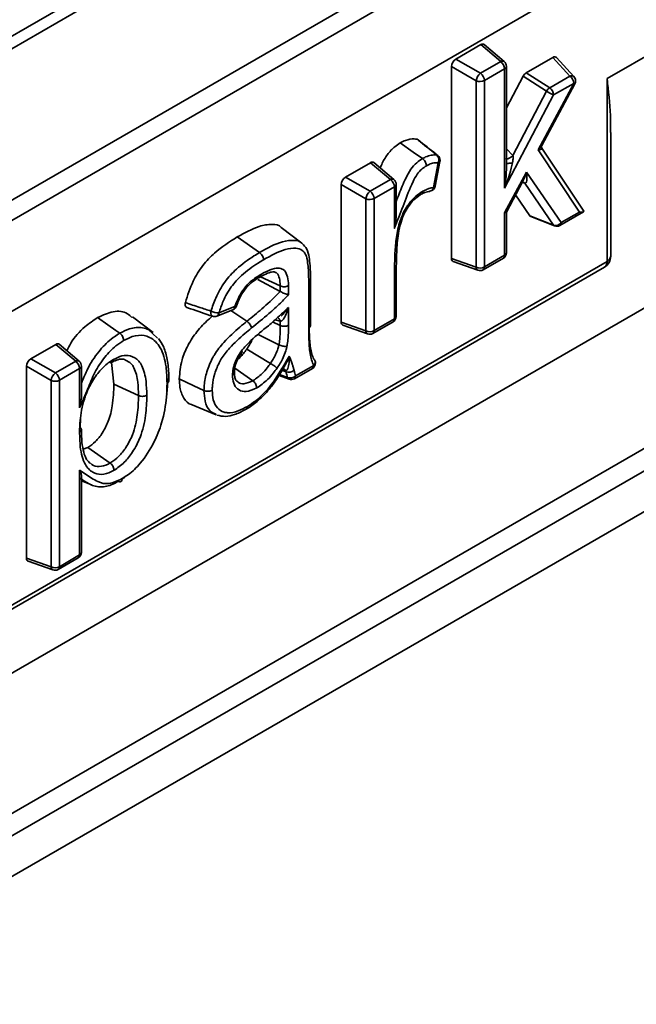
# Model space of a CAD drawing. Units: millimetres. Extents: x -114 to 2150, y -13 to 1478.
# Drawn here: x 1442 to 1471, y 463 to 509 of the extents above; entities that cross this region are included whole.
import ezdxf

# ---------------------------------------------------------------- set-up
doc = ezdxf.new("R2010")
doc.units = ezdxf.units.MM
doc.header["$LTSCALE"] = 4

msp = doc.modelspace()

# ---------------------------------------------------------------- linework, layer by layer
at = {"color": 7, "linetype": 'Continuous', "lineweight": 35}
for p, q in [((1623.067, 612.773), (1219.006, 379.514)), ((1623.924, 612.688), (1219.863, 379.429)), ((1225.924, 375.93), (1629.985, 609.19)), ((1630.389, 608.49), (1226.328, 375.23)), ((1428.237, 470.86), (1555.721, 544.455)), ((1428.671, 464.623), (1551.246, 535.383)), ((1346.872, 440.619), (1509.845, 534.702)), ((1551.63, 534.572), (1428.821, 463.676)), ((1429.123, 461.97), (1551.63, 532.692)), ((1469.371, 506.203), (1505.195, 526.884)), ((1462.381, 507.107), (1463.533, 507.772)), ((1464.456, 506.989), (1463.533, 507.772)), ((1464.62, 506.987), (1463.689, 507.777)), ((1462.381, 507.107), (1463.52, 506.449)), ((1465.638, 506.475), (1466.86, 507.181)), ((1467.65, 506.321), (1466.86, 507.181)), ((1467.839, 506.294), (1467.028, 507.178)), ((1463.319, 506.101), (1462.18, 506.759)), ((1462.18, 497.891), (1462.18, 506.759)), ((1463.52, 506.449), (1464.456, 506.989)), ((1464.637, 506.653), (1463.701, 506.113)), ((1464.637, 501.142), (1464.637, 506.653)), ((1464.72, 502.291), (1464.72, 506.77)), ((1463.319, 497.484), (1463.319, 506.101)), ((1463.701, 506.113), (1463.701, 497.495)), ((1464.72, 504.85), (1465.487, 506.308)), ((1466.567, 505.616), (1465.487, 506.308)), ((1465.638, 506.475), (1466.719, 505.783)), ((1466.719, 505.783), (1467.65, 506.321)), ((1469.371, 497.756), (1469.371, 506.203)), ((1466.193, 502.915), (1467.831, 505.984)), ((1466.353, 503.104), (1467.881, 505.966)), ((1467.831, 505.984), (1466.9, 505.447)), ((1466.9, 505.447), (1464.637, 501.142)), ((1465.009, 502.652), (1466.567, 505.616)), ((1460.59, 503.396), (1460.633, 503.375)), ((1469.538, 497.989), (1469.538, 503.708)), ((1464.72, 502.963), (1465.009, 502.652)), ((1468.1, 500.034), (1466.193, 502.915)), ((1468.29, 500.075), (1466.358, 502.995)), ((1457.283, 501.652), (1458.436, 502.317)), ((1459.358, 501.534), (1458.436, 502.317)), ((1459.522, 501.532), (1458.592, 502.322)), ((1461.352, 501.166), (1461.569, 502.309)), ((1461.431, 501.229), (1461.647, 502.373)), ((1457.283, 501.652), (1458.423, 500.994)), ((1464.637, 499.998), (1465.643, 501.884)), ((1465.643, 501.884), (1467.25, 499.544)), ((1458.222, 500.646), (1457.082, 501.304)), ((1457.082, 494.949), (1457.082, 501.304)), ((1458.423, 500.994), (1459.358, 501.534)), ((1459.539, 501.198), (1458.604, 500.658)), ((1459.539, 499.271), (1459.539, 501.198)), ((1459.623, 499.996), (1459.623, 501.314)), ((1464.716, 500.035), (1465.476, 501.46)), ((1465.564, 501.37), (1465.45, 501.41)), ((1466.894, 499.433), (1465.564, 501.37)), ((1458.222, 494.541), (1458.222, 500.646)), ((1458.604, 500.658), (1458.604, 494.553)), ((1461.181, 500.999), (1461.185, 500.999)), ((1465.8, 499.867), (1465.14, 500.829)), ((1464.637, 498.035), (1464.637, 499.998)), ((1464.72, 498.152), (1464.72, 500.043)), ((1465.8, 499.867), (1466.894, 499.433)), ((1465.845, 499.83), (1466.943, 499.395)), ((1467.191, 499.413), (1468.283, 500.043)), ((1467.25, 499.544), (1468.1, 500.034)), ((1455.268, 498.594), (1454.312, 499.324)), ((1453.311, 498.163), (1452.28, 498.883)), ((1463.642, 497.365), (1464.578, 497.905)), ((1463.701, 497.495), (1464.637, 498.035)), ((1379.955, 445.944), (1469.252, 497.494)), ((1380.073, 446.205), (1469.371, 497.756)), ((1462.18, 497.891), (1463.319, 497.484)), ((1462.254, 497.754), (1463.403, 497.343)), ((1454.264, 496.618), (1453.353, 497.042)), ((1454.264, 496.362), (1453.235, 496.918)), ((1454.264, 496.362), (1454.264, 496.618)), ((1454.646, 496.633), (1454.646, 496.219)), ((1455.582, 494.68), (1455.582, 496.775)), ((1455.665, 494.797), (1455.665, 496.892)), ((1459.539, 495.093), (1459.539, 496.759)), ((1459.623, 496.875), (1459.624, 496.923)), ((1459.623, 495.209), (1459.623, 496.875)), ((1451.432, 495.369), (1452.173, 495.665)), ((1452.242, 495.691), (1452.243, 495.694)), ((1452.251, 495.692), (1452.279, 495.775)), ((1454.646, 495.625), (1454.646, 494.802)), ((1448.391, 494.464), (1447.436, 495.193)), ((1451.336, 495.22), (1452.077, 495.516)), ((1452.721, 494.984), (1451.982, 495.478)), ((1454.264, 494.791), (1453.913, 494.955)), ((1454.264, 494.985), (1454.031, 495.06)), ((1454.264, 494.791), (1454.264, 494.985)), ((1457.082, 494.949), (1458.222, 494.541)), ((1457.157, 494.811), (1458.306, 494.4)), ((1458.545, 494.422), (1459.48, 494.962)), ((1458.604, 494.553), (1459.539, 495.093)), ((1448.357, 494.427), (1448.591, 494.201)), ((1454.204, 493.892), (1453.242, 494.374)), ((1442.737, 493.255), (1443.889, 493.92)), ((1444.812, 493.137), (1443.889, 493.92)), ((1444.976, 493.135), (1444.046, 493.924)), ((1452.388, 493.391), (1452.506, 493.57)), ((1453.816, 493.039), (1452.72, 493.698)), ((1443.676, 492.249), (1442.536, 492.907)), ((1442.536, 484.039), (1442.536, 492.907)), ((1442.737, 493.255), (1443.877, 492.597)), ((1443.877, 492.597), (1444.812, 493.137)), ((1445.077, 491.642), (1445.077, 492.917)), ((1446.577, 492.084), (1446.463, 493.084)), ((1454.977, 492.459), (1455.811, 492.94)), ((1444.993, 492.801), (1444.058, 492.26)), ((1444.993, 490.98), (1444.993, 492.801)), ((1452.998, 492.24), (1452.168, 492.82)), ((1454.21, 492.485), (1454.674, 492.309)), ((1454.236, 492.527), (1454.603, 492.387)), ((1454.528, 492.656), (1454.358, 492.731)), ((1454.528, 492.656), (1454.516, 492.702)), ((1454.918, 492.328), (1455.752, 492.809)), ((1443.676, 483.631), (1443.676, 492.249)), ((1444.058, 492.26), (1444.058, 483.643)), ((1447.716, 491.551), (1446.577, 492.084)), ((1450.192, 491.122), (1451.3, 490.659)), ((1445.03, 490.46), (1445.013, 490.084)), ((1445.158, 489.08), (1445.376, 489.155)), ((1446.406, 488.434), (1445.376, 489.155)), ((1444.993, 484.183), (1444.993, 488.097)), ((1445.077, 484.3), (1445.077, 487.799)), ((1445.077, 487.614), (1445.538, 487.422)), ((1442.536, 484.039), (1443.676, 483.631)), ((1442.61, 483.901), (1443.759, 483.491)), ((1443.999, 483.512), (1444.934, 484.052)), ((1444.058, 483.643), (1444.993, 484.183))]:
    msp.add_line(p, q, dxfattribs=at)
at = {"color": 7, "linetype": 'Continuous', "lineweight": 35, "flags": 128}
for points in [[(1460.841, 502.51), (1460.416, 502.807), (1459.81, 503.231)], [(1465.506, 501.412), (1465.53, 501.4), (1465.564, 501.37)], [(1452.173, 495.665), (1452.203, 495.668), (1452.225, 495.674), (1452.239, 495.685), (1452.242, 495.691)], [(1451.065, 495.455), (1451.059, 495.395), (1451.061, 495.339), (1451.072, 495.291), (1451.09, 495.253), (1451.116, 495.226), (1451.137, 495.215)], [(1446.849, 494.432), (1446.666, 494.56), (1446.302, 494.814), (1445.818, 495.153)], [(1454.424, 492.793), (1454.45, 492.782), (1454.467, 492.77)], [(1454.467, 492.77), (1454.488, 492.749), (1454.516, 492.702)], [(1450.742, 491.789), (1450.272, 492.009), (1449.602, 492.322)]]:
    msp.add_lwpolyline(points, dxfattribs=at)
at = {"color": 7, "linetype": 'Continuous', "lineweight": 35}
for centre, radius, start, end in [((1464.536, 506.858), 0.154, 57.1863, 121.4338), ((1464.193, 506.631), 0.445, 2.8292, 53.7045), ((1464.435, 506.77), 0.286, 0, 49.6849), ((1464.579, 506.783), 0.142, 294.0741, 354.6058), ((1463.862, 506.02), 0.549, 128.5211, 171.4789), ((1463.498, 506.509), 0.445, 246.299, 297.1668), ((1463.257, 506.091), 0.445, 2.8292, 53.7045), ((1467.725, 506.167), 0.171, 48.0078, 115.9987), ((1467.387, 505.962), 0.445, 2.8292, 53.7045), ((1467.629, 506.101), 0.286, 0, 42.5551), ((1467.629, 506.101), 0.286, 331.9133, 0), ((1467.002, 505.375), 0.497, 124.6757, 150.913), ((1466.456, 505.425), 0.445, 2.8292, 53.7045), ((1467.893, 506.079), 0.113, 236.7195, 263.9399), ((1468.556, 509.106), 4.016, 240.3252, 245.6496), ((1461.28, 502.438), 0.316, 336.0816, 48.1238), ((1461.474, 502.56), 0.114, 51.5639, 81.7132), ((1461.366, 502.426), 0.286, 0, 51.2784), ((1461.555, 502.406), 0.0976, 277.6889, 340.1089), ((1461.366, 502.426), 0.286, 349.2834, 0), ((1459.439, 501.403), 0.154, 57.1863, 121.4338), ((1459.095, 501.176), 0.445, 2.8292, 53.7045), ((1459.337, 501.314), 0.286, 0, 49.6849), ((1459.481, 501.328), 0.142, 294.0741, 354.6058), ((1461.15, 501.283), 0.286, 277.0645, 349.2834), ((1461.143, 501.208), 0.213, 281.3447, 348.6635), ((1461.339, 501.263), 0.0976, 277.6889, 340.1089), ((1458.765, 500.565), 0.549, 128.5211, 171.4789), ((1458.401, 501.054), 0.445, 246.299, 297.1668), ((1458.16, 500.636), 0.445, 2.8292, 53.7045), ((1466.995, 499.737), 0.32, 251.7158, 322.9522), ((1466.985, 499.498), 0.112, 215.8474, 247.8148), ((1467.048, 499.661), 0.286, 248.3792, 299.9973), ((1467.112, 499.528), 0.139, 304.4837, 6.8285), ((1464.435, 498.152), 0.286, 299.9973, 0), ((1464.495, 498.021), 0.142, 305.3907, 5.9215), ((1464.582, 498.163), 0.139, 293.1668, 355.5131), ((1468.966, 497.989), 0.571, 299.9973, 0), ((1469.252, 498.018), 0.287, 294.3747, 354.3052), ((1463.498, 497.891), 0.445, 246.299, 297.1668), ((1463.469, 497.477), 0.149, 177.4511, 243.9257), ((1463.564, 497.479), 0.139, 304.4837, 6.8285), ((1469.091, 497.725), 0.282, 305.0133, 6.2988), ((1463.499, 497.612), 0.286, 250.3203, 299.9973), ((1459.481, 496.889), 0.142, 294.0179, 354.4561), ((1451.971, 495.781), 0.286, 291.7832, 341.6463), ((1451.998, 495.672), 0.175, 296.7193, 357.5808), ((1451.416, 496.123), 0.754, 242.3115, 271.2089), ((1451.23, 495.485), 0.286, 251.0122, 291.7832), ((1451.261, 495.374), 0.171, 296.0187, 358.2815), ((1459.337, 495.209), 0.286, 299.9973, 0), ((1459.485, 495.22), 0.139, 293.1668, 355.5131), ((1454.105, 494.984), 0.159, 0.3406, 65.5676), ((1454.444, 495.199), 0.446, 246.2618, 296.9804), ((1459.398, 495.078), 0.142, 305.3907, 5.9215), ((1458.401, 494.948), 0.445, 246.299, 297.1668), ((1458.371, 494.535), 0.149, 177.4511, 243.9257), ((1458.402, 494.669), 0.286, 250.3203, 299.9973), ((1458.466, 494.536), 0.139, 304.4837, 6.8285), ((1444.893, 493.006), 0.154, 57.1863, 121.4338), ((1444.549, 492.779), 0.445, 2.8292, 53.7045), ((1444.791, 492.917), 0.286, 0, 49.6849), ((1444.935, 492.931), 0.142, 294.0741, 354.6058), ((1455.609, 493.057), 0.286, 299.9973, 0), ((1455.669, 492.926), 0.142, 305.3907, 5.9215), ((1455.667, 493.101), 0.215, 311.9093, 19.6532), ((1455.716, 493.104), 0.169, 24.1864, 53.6418), ((1455.609, 493.057), 0.286, 0, 23.9949), ((1444.219, 492.168), 0.549, 128.5211, 171.4789), ((1443.614, 492.239), 0.445, 2.8292, 53.7045), ((1454.659, 493.002), 0.37, 249.3157, 311.2081), ((1454.732, 492.73), 0.366, 249.5292, 312.185), ((1454.84, 492.443), 0.139, 304.4837, 6.8285), ((1443.855, 492.656), 0.445, 246.299, 297.1668), ((1454.724, 492.424), 0.125, 196.8765, 246.6146), ((1454.775, 492.576), 0.286, 249.1754, 299.9973), ((1444.791, 484.3), 0.286, 299.9973, 0), ((1444.939, 484.31), 0.139, 293.1668, 355.5131), ((1444.851, 484.168), 0.142, 305.3907, 5.9215), ((1443.855, 484.039), 0.445, 246.299, 297.1668), ((1443.825, 483.625), 0.149, 177.4511, 243.9257), ((1443.856, 483.76), 0.286, 250.3203, 299.9973), ((1443.92, 483.626), 0.139, 304.4837, 6.8285)]:
    msp.add_arc(centre, radius, start, end, dxfattribs=at)
for centre, major_axis, ratio, start_param, end_param in [((1463.531, 507.537), (0.144, 0.25), 0.571107, 6.179587, 7.063041), ((1462.383, 506.874), (0.143, 0.247), 0.583725, 0.790778, 2.350648), ((1466.855, 506.943), (0.151, 0.252), 0.56353, 6.118389, 7.076839), ((1465.639, 506.241), (0.142, 0.248), 0.58026, 0.783417, 1.632333), ((1465.991, 503.032), (0.378, 0.255), 0.471985, 4.938308, 5.554612), ((1465.991, 503.032), (0.374, -0.063), 0.263526, 5.32626, 6.792336), ((1458.433, 502.082), (0.144, 0.25), 0.571107, 6.179587, 7.063041), ((1464.435, 501.259), (0.552, 1.416), 0.15181, 4.689128, 5.597897), ((1464.435, 501.259), (0.189, 1.367), 0.156933, 5.28956, 5.55741), ((1457.286, 501.419), (0.143, 0.247), 0.583725, 0.790778, 2.350648), ((1464.435, 501.259), (0.189, 1.367), 0.156933, 4.648641, 5.28956), ((1465.441, 502.001), (0.208, 0.777), 0.280817, 4.020914, 4.637229), ((1465.441, 502.001), (-0.149, 0.632), 0.269908, 2.997221, 4.463298), ((1464.435, 500.114), (0.285, -0.071), 0.338965, 5.582329, 6.198644), ((1465.976, 500.086), (0.143, 0.25), 0.5737, 2.872186, 3.224066), ((1467.898, 500.151), (0.397, -0.094), 0.19674, 5.291545, 6.757621), ((1462.383, 498.011), (0.144, 0.25), 0.571107, 2.361578, 3.245191), ((1457.286, 495.069), (0.144, 0.25), 0.571107, 2.361578, 3.245191), ((1443.887, 493.684), (0.144, 0.25), 0.571107, 6.179587, 7.063041), ((1442.739, 493.022), (0.143, 0.247), 0.583725, 0.790778, 2.350648), ((1442.739, 484.159), (0.144, 0.25), 0.571107, 2.361578, 3.245191)]:
    msp.add_ellipse(centre, major_axis=major_axis, ratio=ratio, start_param=start_param, end_param=end_param, dxfattribs=at)
for points, knots in [([(1469.371, 506.203), (1469.371, 506.196), (1469.388, 506.054), (1469.466, 505.335), (1469.555, 504.51), (1469.527, 503.83), (1469.522, 503.706)], [0, 0, 0, 0, 0.0083036, 0.1670584, 0.8480431, 1, 1, 1, 1]), ([(1459.81, 503.231), (1459.892, 503.272), (1460.114, 503.385), (1460.38, 503.427), (1460.544, 503.403), (1460.59, 503.396)], [0, 0, 0, 0, 0.296058, 0.803373, 1, 1, 1, 1]), ([(1461.491, 502.673), (1461.464, 502.694), (1461.312, 502.817), (1461.033, 503.042), (1460.758, 503.262), (1460.611, 503.38), (1460.59, 503.396)], [0, 0, 0, 0, 0.087545, 0.509891, 0.932153, 1, 1, 1, 1]), ([(1461.545, 502.649), (1461.519, 502.67), (1461.215, 502.914), (1460.911, 503.156), (1460.634, 503.376)], [0, 0, 0, 0, 0.08727, 1, 1, 1, 1]), ([(1458.886, 502.072), (1458.909, 502.127), (1458.996, 502.34), (1459.205, 502.704), (1459.518, 503.042), (1459.726, 503.176), (1459.81, 503.231)], [0, 0, 0, 0, 0.114512, 0.443871, 0.775543, 1, 1, 1, 1]), ([(1466.36, 502.992), (1466.361, 502.991), (1466.364, 502.988), (1466.346, 503.009), (1466.338, 503.066), (1466.348, 503.087), (1466.352, 503.097)], [0, 0, 0, 0, 0.037795, 0.274462, 0.645169, 1, 1, 1, 1]), ([(1459.623, 500.521), (1459.669, 500.64), (1459.808, 500.998), (1460.007, 501.502), (1460.275, 502.007), (1460.559, 502.325), (1460.75, 502.45), (1460.841, 502.51)], [0, 0, 0, 0, 0.158609, 0.477888, 0.672648, 0.844494, 1, 1, 1, 1]), ([(1460.841, 502.51), (1460.888, 502.534), (1461.025, 502.604), (1461.251, 502.681), (1461.41, 502.675), (1461.491, 502.673)], [0, 0, 0, 0, 0.208857, 0.601864, 1, 1, 1, 1]), ([(1461.021, 502.172), (1461.021, 502.174), (1461.021, 502.184), (1461.018, 502.22), (1461.004, 502.287), (1460.964, 502.375), (1460.908, 502.455), (1460.863, 502.491), (1460.841, 502.51)], [0, 0, 0, 0, 0.019171, 0.080581, 0.310731, 0.540593, 0.770294, 1, 1, 1, 1]), ([(1465.009, 502.652), (1464.989, 502.632), (1464.95, 502.591), (1464.881, 502.54), (1464.813, 502.505), (1464.751, 502.487), (1464.7, 502.487), (1464.68, 502.503), (1464.67, 502.511)], [0, 0, 0, 0, 0.168207, 0.336414, 0.504621, 0.672829, 0.841036, 1, 1, 1, 1]), ([(1465.009, 502.652), (1465.012, 502.645), (1465.025, 502.615), (1465.028, 502.545), (1465.021, 502.435), (1465.007, 502.352), (1464.998, 502.302)], [0, 0, 0, 0, 0.06754, 0.292426, 0.573614, 1, 1, 1, 1]), ([(1461.021, 502.172), (1460.948, 502.125), (1460.798, 502.027), (1460.571, 501.774), (1460.287, 501.223), (1459.992, 500.426), (1459.707, 499.703), (1459.557, 499.318), (1459.539, 499.271)], [0, 0, 0, 0, 0.089582, 0.186761, 0.301198, 0.628206, 0.955054, 1, 1, 1, 1]), ([(1461.569, 502.309), (1461.5, 502.312), (1461.367, 502.317), (1461.176, 502.252), (1461.062, 502.193), (1461.021, 502.172)], [0, 0, 0, 0, 0.401259, 0.785481, 1, 1, 1, 1]), ([(1460.855, 500.997), (1460.889, 501.014), (1460.984, 501.063), (1461.154, 501.134), (1461.282, 501.155), (1461.352, 501.166)], [0, 0, 0, 0, 0.198174, 0.562956, 1, 1, 1, 1]), ([(1465.442, 501.409), (1465.441, 501.408), (1465.438, 501.406), (1465.474, 501.42), (1465.496, 501.414), (1465.506, 501.412)], [0, 0, 0, 0, 0.2327359, 0.6663769, 1, 1, 1, 1]), ([(1459.539, 496.759), (1459.542, 497.216), (1459.546, 497.907), (1459.617, 498.864), (1459.76, 499.548), (1460.014, 500.161), (1460.342, 500.603), (1460.638, 500.862), (1460.804, 500.965), (1460.855, 500.997)], [0, 0, 0, 0, 0.321006, 0.484533, 0.646647, 0.755299, 0.864948, 0.958101, 1, 1, 1, 1]), ([(1460.039, 500.038), (1460.1, 500.147), (1460.234, 500.387), (1460.508, 500.676), (1460.706, 500.808), (1460.801, 500.871)], [0, 0, 0, 0, 0.302759, 0.662752, 1, 1, 1, 1]), ([(1460.783, 500.863), (1460.787, 500.863), (1460.809, 500.868), (1460.837, 500.904), (1460.853, 500.952), (1460.855, 500.986), (1460.855, 500.995), (1460.855, 500.997)], [0, 0, 0, 0, 0.07426, 0.467855, 0.861969, 0.967412, 1, 1, 1, 1]), ([(1460.785, 500.857), (1460.842, 500.888), (1460.995, 500.97), (1461.109, 500.98), (1461.181, 500.987)], [0, 0, 0, 0, 0.368666, 1, 1, 1, 1]), ([(1459.539, 499.271), (1459.54, 499.272), (1459.584, 499.491), (1459.637, 499.729), (1459.621, 499.982), (1459.62, 499.995)], [0, 0, 0, 0, 0.004653, 0.945701, 1, 1, 1, 1]), ([(1459.624, 496.923), (1459.624, 496.994), (1459.624, 497.413), (1459.639, 498.108), (1459.69, 498.917), (1459.833, 499.525), (1459.938, 499.875), (1460.03, 500.023), (1460.039, 500.038)], [0, 0, 0, 0, 0.07052, 0.421543, 0.695558, 0.856835, 0.985903, 1, 1, 1, 1]), ([(1452.28, 498.883), (1452.621, 499.074), (1453.178, 499.386), (1453.858, 499.486), (1454.215, 499.444), (1454.309, 499.324), (1454.311, 499.322)], [0, 0, 0, 0, 0.46153, 0.755014, 0.996049, 1, 1, 1, 1]), ([(1449.881, 495.849), (1449.986, 496.184), (1450.17, 496.776), (1450.667, 497.582), (1451.372, 498.314), (1451.925, 498.661), (1452.28, 498.883)], [0, 0, 0, 0, 0.2559929, 0.4525922, 0.649231, 1, 1, 1, 1]), ([(1453.311, 498.163), (1453.669, 498.364), (1454.228, 498.679), (1454.867, 498.743), (1455.174, 498.698), (1455.254, 498.6), (1455.259, 498.594)], [0, 0, 0, 0, 0.503796, 0.787922, 0.987746, 1, 1, 1, 1]), ([(1455.582, 496.775), (1455.581, 496.852), (1455.579, 497.167), (1455.554, 497.616), (1455.473, 498.07), (1455.275, 498.297), (1454.955, 498.391), (1454.352, 498.308), (1453.833, 498.018), (1453.493, 497.827)], [0, 0, 0, 0, 0.058375, 0.241212, 0.354687, 0.440841, 0.547382, 0.703345, 1, 1, 1, 1]), ([(1455.664, 496.894), (1455.664, 496.991), (1455.663, 497.35), (1455.629, 497.826), (1455.53, 498.324), (1455.358, 498.502), (1455.279, 498.584)], [0, 0, 0, 0, 0.159563, 0.583435, 0.807474, 1, 1, 1, 1]), ([(1451.065, 495.455), (1451.133, 495.657), (1451.287, 496.119), (1451.682, 496.82), (1452.307, 497.494), (1452.864, 497.897), (1453.225, 498.111), (1453.311, 498.163)], [0, 0, 0, 0, 0.171272, 0.390815, 0.605216, 0.904943, 1, 1, 1, 1]), ([(1453.493, 497.827), (1453.493, 497.832), (1453.493, 497.841), (1453.49, 497.878), (1453.476, 497.941), (1453.435, 498.029), (1453.378, 498.108), (1453.334, 498.145), (1453.311, 498.163)], [0, 0, 0, 0, 0.045929, 0.079891, 0.309928, 0.539955, 0.769977, 1, 1, 1, 1]), ([(1453.493, 497.827), (1453.409, 497.777), (1453.068, 497.574), (1452.551, 497.202), (1451.982, 496.592), (1451.631, 495.966), (1451.493, 495.553), (1451.432, 495.369)], [0, 0, 0, 0, 0.100453, 0.409403, 0.61738, 0.829463, 1, 1, 1, 1]), ([(1452.173, 495.665), (1452.233, 495.827), (1452.327, 496.077), (1452.55, 496.45), (1452.87, 496.831), (1453.159, 497.02), (1453.335, 497.134)], [0, 0, 0, 0, 0.260071, 0.402279, 0.636482, 1, 1, 1, 1]), ([(1452.279, 495.775), (1452.292, 495.818), (1452.347, 495.996), (1452.51, 496.302), (1452.781, 496.642), (1453.042, 496.861), (1453.215, 496.963), (1453.282, 497.003)], [0, 0, 0, 0, 0.081935, 0.335969, 0.577444, 0.835566, 1, 1, 1, 1]), ([(1453.271, 497.002), (1453.272, 497.002), (1453.293, 497.007), (1453.318, 497.042), (1453.333, 497.088), (1453.335, 497.122), (1453.335, 497.131), (1453.335, 497.134)], [0, 0, 0, 0, 0.038409, 0.447959, 0.857589, 0.945388, 1, 1, 1, 1]), ([(1453.272, 496.998), (1453.355, 497.045), (1453.547, 497.154), (1453.806, 497.261), (1453.981, 497.279), (1454.004, 497.265), (1454.011, 497.261)], [0, 0, 0, 0, 0.2657097, 0.6139169, 0.8866467, 1, 1, 1, 1]), ([(1453.335, 497.134), (1453.356, 497.146), (1453.512, 497.233), (1453.798, 497.378), (1454.152, 497.47), (1454.432, 497.389), (1454.598, 497.142), (1454.641, 496.852), (1454.645, 496.675), (1454.646, 496.633)], [0, 0, 0, 0, 0.031629, 0.239376, 0.437227, 0.583155, 0.762564, 0.9429, 1, 1, 1, 1]), ([(1454.264, 496.618), (1454.263, 496.657), (1454.26, 496.809), (1454.223, 497.043), (1454.126, 497.227), (1454.03, 497.249), (1454.009, 497.254)], [0, 0, 0, 0, 0.138054, 0.534312, 0.897227, 1, 1, 1, 1]), ([(1454.264, 496.618), (1454.291, 496.607), (1454.345, 496.587), (1454.443, 496.579), (1454.539, 496.589), (1454.602, 496.61), (1454.635, 496.626), (1454.643, 496.631), (1454.646, 496.633)], [0, 0, 0, 0, 0.2300012, 0.4600019, 0.6900182, 0.9200622, 0.9653785, 1, 1, 1, 1]), ([(1455.582, 496.775), (1455.588, 496.779), (1455.618, 496.798), (1455.652, 496.837), (1455.671, 496.875), (1455.665, 496.894), (1455.665, 496.894)], [0, 0, 0, 0, 0.130901, 0.572713, 0.998025, 1, 1, 1, 1]), ([(1452.721, 494.984), (1452.754, 495.01), (1453.017, 495.224), (1453.542, 495.648), (1454.014, 496.115), (1454.264, 496.362)], [0, 0, 0, 0, 0.063066, 0.502737, 1, 1, 1, 1]), ([(1454.646, 496.219), (1454.522, 496.086), (1454.228, 495.771), (1453.656, 495.26), (1453.209, 494.894), (1452.943, 494.676)], [0, 0, 0, 0, 0.227757, 0.540719, 1, 1, 1, 1]), ([(1454.264, 496.362), (1454.289, 496.35), (1454.337, 496.325), (1454.421, 496.289), (1454.509, 496.256), (1454.586, 496.232), (1454.629, 496.222), (1454.646, 496.219), (1454.646, 496.219)], [0, 0, 0, 0, 0.188071, 0.375481, 0.579381, 0.81824, 0.994265, 1, 1, 1, 1]), ([(1449.946, 495.632), (1449.938, 495.634), (1449.911, 495.64), (1449.883, 495.681), (1449.866, 495.748), (1449.871, 495.809), (1449.88, 495.843), (1449.881, 495.849)], [0, 0, 0, 0, 0.124313, 0.398156, 0.670555, 0.94385, 1, 1, 1, 1]), ([(1449.881, 495.849), (1450.102, 495.775), (1450.495, 495.643), (1450.891, 495.512), (1451.065, 495.455)], [0, 0, 0, 0, 0.560077, 1, 1, 1, 1]), ([(1449.945, 495.628), (1450.002, 495.608), (1450.398, 495.47), (1450.797, 495.333), (1451.138, 495.215)], [0, 0, 0, 0, 0.144242, 1, 1, 1, 1]), ([(1452.474, 493.621), (1452.618, 493.784), (1453.013, 494.228), (1453.623, 494.685), (1454.199, 495.205), (1454.506, 495.493), (1454.646, 495.625)], [0, 0, 0, 0, 0.210104, 0.5750496, 0.8060135, 1, 1, 1, 1]), ([(1454.646, 495.625), (1454.646, 495.624), (1454.618, 495.52), (1454.553, 495.329), (1454.45, 495.124), (1454.367, 495.028), (1454.32, 494.995), (1454.291, 494.983), (1454.269, 494.985), (1454.264, 494.985)], [0, 0, 0, 0, 0.004003, 0.386782, 0.731649, 0.864277, 0.901875, 0.977279, 1, 1, 1, 1]), ([(1454.302, 495.228), (1454.347, 495.269), (1454.477, 495.386), (1454.581, 495.53), (1454.646, 495.624), (1454.646, 495.625)], [0, 0, 0, 0, 0.3461156, 0.993232, 1, 1, 1, 1]), ([(1445.818, 495.153), (1446.064, 495.266), (1446.567, 495.497), (1447.126, 495.438), (1447.344, 495.22), (1447.41, 495.154)], [0, 0, 0, 0, 0.400316, 0.818867, 1, 1, 1, 1]), ([(1449.602, 492.322), (1449.625, 492.61), (1449.665, 493.112), (1449.981, 493.891), (1450.416, 494.536), (1450.819, 494.958), (1451.065, 495.17), (1451.124, 495.22)], [0, 0, 0, 0, 0.280019, 0.489142, 0.698737, 0.927933, 1, 1, 1, 1]), ([(1444.399, 493.625), (1444.459, 493.743), (1444.673, 494.166), (1445.186, 494.727), (1445.622, 495.021), (1445.818, 495.153)], [0, 0, 0, 0, 0.175762, 0.630289, 1, 1, 1, 1]), ([(1450.742, 491.789), (1450.744, 491.867), (1450.751, 492.14), (1450.85, 492.657), (1451.054, 493.145), (1451.321, 493.607), (1451.731, 494.125), (1452.254, 494.597), (1452.615, 494.895), (1452.721, 494.984)], [0, 0, 0, 0, 0.068058, 0.238144, 0.411022, 0.448169, 0.62314, 0.88877, 1, 1, 1, 1]), ([(1452.721, 494.984), (1452.745, 494.966), (1452.791, 494.931), (1452.856, 494.857), (1452.91, 494.775), (1452.935, 494.713), (1452.942, 494.682), (1452.943, 494.676)], [0, 0, 0, 0, 0.230116, 0.460232, 0.69035, 0.94425, 1, 1, 1, 1]), ([(1454.204, 493.892), (1454.207, 493.91), (1454.227, 494.022), (1454.251, 494.23), (1454.263, 494.509), (1454.264, 494.696), (1454.264, 494.791)], [0, 0, 0, 0, 0.058028, 0.355893, 0.675187, 1, 1, 1, 1]), ([(1454.646, 494.802), (1454.646, 494.705), (1454.645, 494.512), (1454.632, 494.215), (1454.605, 493.987), (1454.582, 493.859), (1454.578, 493.836)], [0, 0, 0, 0, 0.31032, 0.620727, 0.931693, 1, 1, 1, 1]), ([(1455.582, 494.68), (1455.588, 494.684), (1455.618, 494.702), (1455.656, 494.741), (1455.662, 494.779), (1455.665, 494.797)], [0, 0, 0, 0, 0.127701, 0.578122, 1, 1, 1, 1]), ([(1455.602, 494.901), (1455.605, 494.622), (1455.611, 494.125), (1455.683, 493.562), (1455.783, 493.318), (1455.816, 493.24)], [0, 0, 0, 0, 0.465103, 0.828484, 1, 1, 1, 1]), ([(1445.077, 492.125), (1445.129, 492.248), (1445.221, 492.464), (1445.442, 492.969), (1445.84, 493.574), (1446.374, 494.13), (1446.713, 494.346), (1446.849, 494.432)], [0, 0, 0, 0, 0.131173, 0.229875, 0.537882, 0.815173, 1, 1, 1, 1]), ([(1446.849, 494.432), (1446.998, 494.509), (1447.368, 494.697), (1447.823, 494.718), (1448.183, 494.628), (1448.304, 494.488), (1448.357, 494.427)], [0, 0, 0, 0, 0.254431, 0.629329, 0.838036, 1, 1, 1, 1]), ([(1447.03, 494.096), (1447.03, 494.098), (1447.03, 494.108), (1447.027, 494.144), (1447.013, 494.21), (1446.972, 494.298), (1446.916, 494.378), (1446.871, 494.414), (1446.849, 494.432)], [0, 0, 0, 0, 0.023965, 0.080161, 0.310244, 0.540207, 0.770102, 1, 1, 1, 1]), ([(1449.034, 492.119), (1449.026, 492.377), (1449.007, 492.99), (1448.789, 493.789), (1448.364, 494.206), (1447.91, 494.361), (1447.495, 494.332), (1447.164, 494.164), (1447.03, 494.096)], [0, 0, 0, 0, 0.18174, 0.431078, 0.648752, 0.737105, 0.893067, 1, 1, 1, 1]), ([(1452.943, 494.676), (1452.839, 494.589), (1452.492, 494.302), (1452.004, 493.863), (1451.626, 493.39), (1451.395, 492.99), (1451.219, 492.565), (1451.132, 492.113), (1451.126, 491.871), (1451.124, 491.799)], [0, 0, 0, 0, 0.120542, 0.399594, 0.567809, 0.6028, 0.767458, 0.931507, 1, 1, 1, 1]), ([(1455.811, 492.94), (1455.776, 493.024), (1455.668, 493.286), (1455.591, 493.876), (1455.585, 494.395), (1455.582, 494.68)], [0, 0, 0, 0, 0.175567, 0.547475, 1, 1, 1, 1]), ([(1447.03, 494.096), (1446.908, 494.018), (1446.604, 493.825), (1446.125, 493.329), (1445.677, 492.632), (1445.36, 491.821), (1445.123, 491.277), (1444.993, 490.98)], [0, 0, 0, 0, 0.131212, 0.326264, 0.542496, 0.749942, 1, 1, 1, 1]), ([(1449.122, 492.242), (1449.121, 492.332), (1449.118, 492.669), (1449.057, 493.198), (1448.918, 493.78), (1448.73, 494.066), (1448.645, 494.196)], [0, 0, 0, 0, 0.122238, 0.456931, 0.75256, 1, 1, 1, 1]), ([(1452.72, 493.698), (1452.764, 493.765), (1452.849, 493.896), (1452.931, 494.046), (1452.957, 494.125), (1452.959, 494.133)], [0, 0, 0, 0, 0.485341, 0.943847, 1, 1, 1, 1]), ([(1453.816, 493.039), (1453.86, 493.106), (1453.948, 493.238), (1454.064, 493.467), (1454.153, 493.687), (1454.189, 493.833), (1454.204, 493.892)], [0, 0, 0, 0, 0.250312, 0.496895, 0.796995, 1, 1, 1, 1]), ([(1454.578, 493.836), (1454.561, 493.766), (1454.517, 493.59), (1454.411, 493.324), (1454.272, 493.052), (1454.168, 492.895), (1454.117, 492.817)], [0, 0, 0, 0, 0.202942, 0.508102, 0.755437, 1, 1, 1, 1]), ([(1454.204, 493.892), (1454.23, 493.88), (1454.284, 493.857), (1454.38, 493.834), (1454.474, 493.824), (1454.537, 493.828), (1454.569, 493.834), (1454.576, 493.836), (1454.578, 493.836)], [0, 0, 0, 0, 0.229696, 0.459386, 0.689245, 0.919402, 0.980899, 1, 1, 1, 1]), ([(1446.566, 493.226), (1446.695, 493.289), (1446.968, 493.421), (1447.386, 493.413), (1447.688, 493.221), (1447.949, 492.829), (1448.078, 492.283), (1448.092, 491.78), (1448.098, 491.563)], [0, 0, 0, 0, 0.128497, 0.272, 0.459003, 0.55713, 0.808269, 1, 1, 1, 1]), ([(1452.059, 492.493), (1452.061, 492.538), (1452.068, 492.692), (1452.122, 492.956), (1452.263, 493.301), (1452.398, 493.506), (1452.474, 493.621)], [0, 0, 0, 0, 0.124647, 0.42954, 0.677597, 1, 1, 1, 1]), ([(1452.145, 492.602), (1452.146, 492.659), (1452.151, 492.806), (1452.223, 493.068), (1452.319, 493.286), (1452.385, 493.387), (1452.388, 493.391)], [0, 0, 0, 0, 0.2290694, 0.5953827, 0.9833616, 1, 1, 1, 1]), ([(1452.303, 493.217), (1452.336, 493.247), (1452.487, 493.382), (1452.618, 493.559), (1452.72, 493.698)], [0, 0, 0, 0, 0.218888, 1, 1, 1, 1]), ([(1452.474, 493.621), (1452.475, 493.62), (1452.479, 493.615), (1452.495, 493.598), (1452.509, 493.579), (1452.503, 493.575), (1452.501, 493.574)], [0, 0, 0, 0, 0.045887, 0.187811, 0.724636, 1, 1, 1, 1]), ([(1452.746, 491.052), (1452.81, 491.091), (1453.134, 491.288), (1453.728, 491.827), (1454.264, 492.659), (1454.571, 493.185), (1454.685, 493.379)], [0, 0, 0, 0, 0.084482, 0.429105, 0.789031, 1, 1, 1, 1]), ([(1454.469, 492.926), (1454.49, 492.959), (1454.579, 493.093), (1454.64, 493.256), (1454.685, 493.378), (1454.685, 493.379)], [0, 0, 0, 0, 0.237389, 0.993352, 1, 1, 1, 1]), ([(1454.685, 493.379), (1454.685, 493.378), (1454.687, 493.27), (1454.681, 493.064), (1454.633, 492.856), (1454.593, 492.752), (1454.565, 492.718), (1454.545, 492.702), (1454.522, 492.702), (1454.516, 492.702)], [0, 0, 0, 0, 0.003408, 0.390962, 0.763886, 0.880116, 0.896629, 0.972304, 1, 1, 1, 1]), ([(1454.685, 493.379), (1454.728, 493.257), (1454.772, 493.134), (1454.832, 492.964), (1454.866, 492.872), (1454.891, 492.773), (1454.903, 492.723)], [0, 0, 0, 0, 0.568244, 0.572783, 0.787297, 1, 1, 1, 1]), ([(1444.993, 489.862), (1444.997, 490.037), (1445.009, 490.519), (1445.117, 491.124), (1445.346, 491.774), (1445.602, 492.282), (1446.027, 492.831), (1446.361, 493.104), (1446.54, 493.211), (1446.566, 493.226)], [0, 0, 0, 0, 0.151574, 0.418146, 0.476469, 0.661765, 0.818105, 0.974479, 1, 1, 1, 1]), ([(1446.566, 493.226), (1446.565, 493.224), (1446.565, 493.214), (1446.563, 493.18), (1446.547, 493.131), (1446.506, 493.09), (1446.449, 493.075), (1446.405, 493.09), (1446.382, 493.097)], [0, 0, 0, 0, 0.024475, 0.080139, 0.310218, 0.540186, 0.770092, 1, 1, 1, 1]), ([(1446.495, 493.104), (1446.589, 493.145), (1446.795, 493.234), (1446.998, 493.255), (1447.088, 493.21), (1447.119, 493.195)], [0, 0, 0, 0, 0.352897, 0.773529, 1, 1, 1, 1]), ([(1447.716, 491.551), (1447.711, 491.759), (1447.698, 492.231), (1447.578, 492.732), (1447.368, 493.07), (1447.207, 493.144), (1447.112, 493.188)], [0, 0, 0, 0, 0.291351, 0.659567, 0.797616, 1, 1, 1, 1]), ([(1452.691, 490.922), (1452.714, 490.936), (1452.905, 491.051), (1453.281, 491.326), (1453.768, 491.835), (1454.162, 492.39), (1454.381, 492.763), (1454.474, 492.923)], [0, 0, 0, 0, 0.034829, 0.28331, 0.544675, 0.805285, 1, 1, 1, 1]), ([(1452.998, 492.24), (1453.005, 492.243), (1453.15, 492.335), (1453.384, 492.514), (1453.646, 492.806), (1453.767, 492.972), (1453.816, 493.039)], [0, 0, 0, 0, 0.020758, 0.498699, 0.796187, 1, 1, 1, 1]), ([(1454.117, 492.817), (1454.115, 492.819), (1454.111, 492.823), (1454.09, 492.842), (1454.046, 492.88), (1453.972, 492.936), (1453.891, 492.992), (1453.841, 493.023), (1453.816, 493.039)], [0, 0, 0, 0, 0.021867, 0.080292, 0.310398, 0.54033, 0.770163, 1, 1, 1, 1]), ([(1452.059, 492.493), (1452.06, 492.494), (1452.068, 492.499), (1452.097, 492.518), (1452.13, 492.555), (1452.148, 492.596), (1452.14, 492.618), (1452.139, 492.622)], [0, 0, 0, 0, 0.030291, 0.137063, 0.527432, 0.91714, 1, 1, 1, 1]), ([(1453.179, 491.903), (1453.011, 491.826), (1452.706, 491.688), (1452.352, 491.786), (1452.126, 492.021), (1452.067, 492.301), (1452.06, 492.466), (1452.059, 492.493)], [0, 0, 0, 0, 0.291011, 0.524581, 0.744763, 0.957303, 1, 1, 1, 1]), ([(1452.288, 492.202), (1452.271, 492.212), (1452.219, 492.242), (1452.162, 492.353), (1452.151, 492.537), (1452.146, 492.623)], [0, 0, 0, 0, 0.210637, 0.631339, 1, 1, 1, 1]), ([(1454.117, 492.817), (1454.062, 492.742), (1453.924, 492.555), (1453.618, 492.209), (1453.349, 492.021), (1453.179, 491.903)], [0, 0, 0, 0, 0.198386, 0.496761, 1, 1, 1, 1]), ([(1454.516, 492.702), (1454.509, 492.704), (1454.459, 492.719), (1454.41, 492.734), (1454.368, 492.747)], [0, 0, 0, 0, 0.140926, 1, 1, 1, 1]), ([(1454.372, 492.793), (1454.373, 492.794), (1454.376, 492.795), (1454.412, 492.8), (1454.444, 492.785), (1454.446, 492.783), (1454.447, 492.782)], [0, 0, 0, 0, 0.2427519, 0.5644663, 0.893724, 1, 1, 1, 1]), ([(1454.603, 492.387), (1454.591, 492.429), (1454.565, 492.518), (1454.541, 492.608), (1454.528, 492.656)], [0, 0, 0, 0, 0.472724, 1, 1, 1, 1]), ([(1454.903, 492.723), (1454.915, 492.677), (1454.939, 492.588), (1454.965, 492.5), (1454.977, 492.459)], [0, 0, 0, 0, 0.526573, 1, 1, 1, 1]), ([(1445.376, 489.155), (1445.496, 489.237), (1445.738, 489.402), (1446.073, 489.839), (1446.363, 490.414), (1446.552, 491.207), (1446.567, 491.754), (1446.577, 492.084)], [0, 0, 0, 0, 0.1408033, 0.2824547, 0.452172, 0.6697588, 1, 1, 1, 1]), ([(1446.96, 487.712), (1447.058, 487.772), (1447.347, 487.951), (1447.891, 488.48), (1448.435, 489.331), (1448.857, 490.403), (1449.015, 491.33), (1449.029, 491.909), (1449.034, 492.119)], [0, 0, 0, 0, 0.075399, 0.223929, 0.435414, 0.615992, 0.861027, 1, 1, 1, 1]), ([(1449.054, 492.339), (1449.06, 492.125), (1449.066, 491.889), (1449.016, 491.63), (1449.012, 491.605)], [0, 0, 0, 0, 0.905522, 1, 1, 1, 1]), ([(1449.034, 492.119), (1449.037, 492.121), (1449.045, 492.126), (1449.073, 492.145), (1449.105, 492.18), (1449.123, 492.22), (1449.116, 492.239), (1449.116, 492.241)], [0, 0, 0, 0, 0.062627, 0.142656, 0.553207, 0.963711, 1, 1, 1, 1]), ([(1450.194, 491.129), (1450.185, 491.13), (1450.015, 491.152), (1449.794, 491.418), (1449.62, 491.849), (1449.607, 492.191), (1449.602, 492.322)], [0, 0, 0, 0, 0.021691, 0.397712, 0.769907, 1, 1, 1, 1]), ([(1452.29, 492.203), (1452.301, 492.189), (1452.372, 492.105), (1452.613, 492.069), (1452.86, 492.178), (1452.998, 492.24)], [0, 0, 0, 0, 0.077525, 0.482203, 1, 1, 1, 1]), ([(1453.179, 491.903), (1453.179, 491.905), (1453.179, 491.914), (1453.177, 491.951), (1453.162, 492.017), (1453.122, 492.105), (1453.066, 492.185), (1453.021, 492.221), (1452.998, 492.24)], [0, 0, 0, 0, 0.0203624, 0.0804329, 0.3105622, 0.5404606, 0.7702279, 1, 1, 1, 1]), ([(1444.993, 490.98), (1444.993, 490.981), (1445.038, 491.182), (1445.091, 491.4), (1445.075, 491.63), (1445.074, 491.642)], [0, 0, 0, 0, 0.004902, 0.948909, 1, 1, 1, 1]), ([(1446.406, 488.434), (1446.417, 488.441), (1446.553, 488.523), (1446.816, 488.726), (1447.17, 489.178), (1447.511, 489.847), (1447.693, 490.687), (1447.709, 491.26), (1447.716, 491.551)], [0, 0, 0, 0, 0.012139, 0.150091, 0.287855, 0.46084, 0.725286, 1, 1, 1, 1]), ([(1448.098, 491.563), (1448.098, 491.553), (1448.096, 491.251), (1448.068, 490.631), (1447.87, 489.725), (1447.483, 488.971), (1447.058, 488.421), (1446.748, 488.208), (1446.586, 488.097)], [0, 0, 0, 0, 0.00836, 0.257166, 0.518267, 0.695714, 0.841158, 1, 1, 1, 1]), ([(1448.098, 491.563), (1448.093, 491.56), (1448.085, 491.556), (1448.052, 491.54), (1447.991, 491.52), (1447.895, 491.512), (1447.797, 491.521), (1447.743, 491.541), (1447.716, 491.551)], [0, 0, 0, 0, 0.0486216, 0.0798862, 0.3099219, 0.5399506, 0.7699752, 1, 1, 1, 1]), ([(1450.742, 491.789), (1450.769, 491.778), (1450.823, 491.758), (1450.92, 491.749), (1451.016, 491.757), (1451.08, 491.777), (1451.113, 491.793), (1451.121, 491.798), (1451.124, 491.799)], [0, 0, 0, 0, 0.229935, 0.459868, 0.68985, 0.919919, 0.974039, 1, 1, 1, 1]), ([(1451.303, 490.678), (1451.199, 490.729), (1450.966, 490.843), (1450.774, 491.249), (1450.752, 491.617), (1450.742, 491.789)], [0, 0, 0, 0, 0.299096, 0.671497, 1, 1, 1, 1]), ([(1451.124, 491.799), (1451.132, 491.645), (1451.15, 491.32), (1451.338, 490.954), (1451.596, 490.792), (1451.922, 490.737), (1452.289, 490.809), (1452.604, 490.976), (1452.746, 491.052)], [0, 0, 0, 0, 0.167662, 0.353375, 0.538771, 0.614892, 0.826494, 1, 1, 1, 1]), ([(1451.34, 490.647), (1451.473, 490.618), (1451.737, 490.559), (1452.176, 490.664), (1452.494, 490.812), (1452.667, 490.908), (1452.685, 490.919)], [0, 0, 0, 0, 0.301082, 0.602663, 0.958135, 1, 1, 1, 1]), ([(1452.685, 490.92), (1452.685, 490.92), (1452.704, 490.924), (1452.728, 490.959), (1452.744, 491.006), (1452.746, 491.04), (1452.746, 491.049), (1452.746, 491.052)], [0, 0, 0, 0, 0.014912, 0.434366, 0.853969, 0.951894, 1, 1, 1, 1]), ([(1445.013, 490.084), (1445.031, 490.068), (1445.066, 490.037), (1445.082, 489.98), (1445.067, 489.925), (1445.032, 489.888), (1445.005, 489.869), (1444.997, 489.864), (1444.993, 489.862)], [0, 0, 0, 0, 0.2300124, 0.4600245, 0.6900465, 0.9200863, 0.9612783, 1, 1, 1, 1]), ([(1446.586, 488.097), (1446.548, 488.076), (1446.347, 487.968), (1445.985, 487.87), (1445.56, 487.989), (1445.178, 488.387), (1445.012, 489.077), (1444.999, 489.634), (1444.993, 489.862)], [0, 0, 0, 0, 0.036236, 0.192227, 0.347452, 0.532495, 0.808595, 1, 1, 1, 1]), ([(1445.482, 488.424), (1445.425, 488.474), (1445.301, 488.581), (1445.172, 488.93), (1445.088, 489.402), (1445.082, 489.78), (1445.078, 489.982)], [0, 0, 0, 0, 0.207141, 0.446135, 0.702983, 1, 1, 1, 1]), ([(1445.492, 488.434), (1445.514, 488.408), (1445.616, 488.294), (1445.896, 488.247), (1446.201, 488.324), (1446.373, 488.416), (1446.406, 488.434)], [0, 0, 0, 0, 0.114103, 0.512309, 0.905157, 1, 1, 1, 1]), ([(1446.406, 488.434), (1446.429, 488.416), (1446.473, 488.379), (1446.529, 488.299), (1446.569, 488.211), (1446.584, 488.145), (1446.586, 488.109), (1446.586, 488.099), (1446.586, 488.097)], [0, 0, 0, 0, 0.2298989, 0.4597953, 0.6897592, 0.9198417, 0.9759523, 1, 1, 1, 1]), ([(1444.993, 488.097), (1445.085, 488.038), (1445.27, 487.918), (1445.548, 487.734), (1445.878, 487.533), (1446.338, 487.417), (1446.752, 487.613), (1446.96, 487.712)], [0, 0, 0, 0, 0.165117, 0.330234, 0.498222, 0.74839, 1, 1, 1, 1]), ([(1445.076, 487.799), (1445.077, 487.799), (1445.092, 487.866), (1445.041, 487.986), (1444.993, 488.097), (1444.993, 488.097)], [0, 0, 0, 0, 0.010367, 0.994426, 1, 1, 1, 1]), ([(1446.78, 487.584), (1446.747, 487.566), (1446.516, 487.438), (1446.055, 487.273), (1445.522, 487.39), (1445.205, 487.608), (1445.037, 487.717), (1445.013, 487.732)], [0, 0, 0, 0, 0.047976, 0.329537, 0.652228, 0.949912, 1, 1, 1, 1]), ([(1446.96, 487.712), (1446.96, 487.709), (1446.96, 487.7), (1446.958, 487.666), (1446.944, 487.617), (1446.904, 487.576), (1446.847, 487.562), (1446.803, 487.577), (1446.78, 487.584)], [0, 0, 0, 0, 0.026239, 0.080072, 0.31014, 0.540124, 0.770061, 1, 1, 1, 1]), ([(1447.127, 487.821), (1447.118, 487.812), (1447.065, 487.76), (1447.007, 487.729), (1446.96, 487.703)], [0, 0, 0, 0, 0.17377, 1, 1, 1, 1])]:
    msp.add_open_spline(points, degree=3, knots=knots, dxfattribs=at)
msp.add_open_spline([(1464.998, 502.302), (1464.978, 502.3), (1464.939, 502.298), (1464.882, 502.293), (1464.831, 502.287), (1464.787, 502.282), (1464.752, 502.276), (1464.728, 502.27), (1464.716, 502.265), (1464.717, 502.263), (1464.718, 502.261)], degree=3, dxfattribs=at)

doc.saveas('drawing.dxf')
